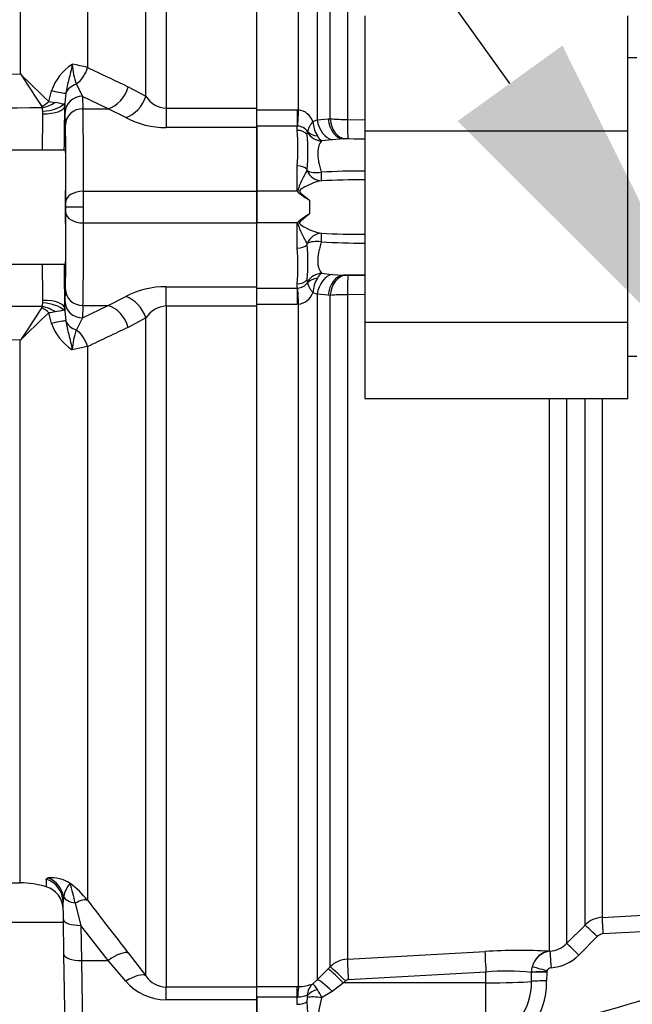
# Model space of a CAD drawing. Units: millimetres. Extents: x 0 to 594, y 0 to 420.
# Drawn here: x 105 to 112, y 206 to 218 of the extents above; entities that cross this region are included whole.
import ezdxf
from ezdxf import colors
from ezdxf.entities.mleader import LeaderData, LeaderLine
from ezdxf.math import Vec2, Vec3

# ---------------------------------------------------------------- set-up
doc = ezdxf.new("R2010")
doc.units = ezdxf.units.MM
for name, color, linetype in [('Default', 7, 'Continuous'), ('II0-55-ADPIMP4-S', 7, 'Continuous'), ('II3-01-STD', 7, 'Continuous'), ('II3-05-STD', 7, 'Continuous'), ('TSH-1', 7, 'Continuous')]:
    doc.layers.add(name, color=color, linetype=linetype)

# ---------------------------------------------------------------- blocks, each defined once
blk = doc.blocks.new('SE3')
at = {"layer": 'II0-55-ADPIMP4-S', "color": 7, "linetype": 'Continuous'}
for p, q in [((108.682, 217.56), (108.682, 216.25)), ((111.682, 216.25), (111.682, 217.56)), ((111.782, 217.081), (111.682, 217.081)), ((108.682, 216.25), (111.682, 216.25)), ((108.682, 216.25), (108.682, 214.071)), ((111.682, 214.071), (111.682, 216.25)), ((108.682, 214.071), (108.682, 213.202)), ((108.682, 214.071), (111.682, 214.071)), ((111.682, 213.202), (111.682, 214.071)), ((111.682, 213.681), (111.782, 213.681)), ((108.682, 213.202), (111.682, 213.202))]:
    blk.add_line(p, q, dxfattribs=at)
at = {"layer": 'II3-01-STD', "color": 7, "linetype": 'Continuous'}
for p, q in [((107.928, 216.489), (107.928, 224.262)), ((108.14, 224.188), (108.14, 216.375)), ((108.288, 216.388), (108.288, 224.037)), ((108.484, 223.95), (108.484, 216.379)), ((107.452, 216.489), (107.912, 216.489)), ((107.912, 216.489), (107.928, 216.489)), ((107.912, 216.489), (107.912, 216.304)), ((107.912, 216.304), (107.452, 216.304)), ((107.452, 216.304), (107.452, 215.561)), ((107.912, 216.256), (107.912, 216.304)), ((107.918, 216.304), (107.912, 216.304)), ((108.09, 216.357), (108.14, 216.375)), ((108.14, 216.375), (108.266, 216.387)), ((108.266, 216.387), (108.288, 216.388)), ((108.484, 216.379), (108.682, 216.377)), ((108.024, 216.208), (108.028, 216.231)), ((108.312, 216.149), (108.19, 216.135)), ((108.438, 216.158), (108.312, 216.149)), ((108.461, 216.159), (108.438, 216.158)), ((108.682, 216.153), (108.438, 216.158)), ((108.682, 216.156), (108.493, 216.159)), ((107.912, 215.561), (107.912, 215.85)), ((108.025, 215.797), (108.024, 215.811)), ((107.912, 215.561), (107.452, 215.561)), ((107.452, 215.561), (107.452, 215.201)), ((108.052, 215.459), (108.052, 215.304)), ((107.912, 215.201), (107.452, 215.201)), ((107.452, 214.459), (107.452, 215.201)), ((107.912, 214.912), (107.912, 215.201)), ((108.024, 214.952), (108.025, 214.966)), ((108.19, 214.628), (108.312, 214.614)), ((108.028, 214.531), (108.024, 214.554)), ((108.312, 214.614), (108.438, 214.605)), ((108.682, 214.609), (108.438, 214.605)), ((108.438, 214.605), (108.461, 214.604)), ((108.493, 214.604), (108.682, 214.607)), ((107.452, 214.459), (107.912, 214.459)), ((107.912, 214.459), (107.912, 214.507)), ((107.912, 214.459), (107.918, 214.459)), ((107.912, 214.459), (107.912, 214.273)), ((108.14, 214.388), (108.09, 214.406)), ((108.14, 214.388), (108.14, 206.575)), ((108.266, 214.376), (108.14, 214.388)), ((108.288, 214.375), (108.266, 214.376)), ((108.288, 206.726), (108.288, 214.375)), ((108.682, 214.386), (108.484, 214.383)), ((108.484, 214.383), (108.484, 206.813)), ((107.912, 214.273), (107.452, 214.273)), ((107.928, 214.274), (107.912, 214.273)), ((107.928, 206.5), (107.928, 214.274)), ((110.788, 206.903), (110.788, 213.202)), ((110.983, 213.202), (110.983, 206.99)), ((111.193, 207.201), (111.193, 213.202)), ((111.388, 213.202), (111.388, 207.288)), ((111.388, 207.288), (113.981, 207.433)), ((113.987, 207.243), (111.396, 207.099)), ((110.983, 206.99), (111.193, 207.201)), ((111.331, 207.069), (111.122, 206.859)), ((108.484, 206.813), (110.053, 206.9)), ((110.788, 206.903), (110.793, 206.902)), ((108.14, 206.575), (108.266, 206.703)), ((108.266, 206.703), (108.288, 206.726)), ((110.063, 206.665), (108.493, 206.578)), ((110.063, 206.542), (110.063, 206.665)), ((110.581, 206.66), (110.582, 206.664)), ((110.581, 206.66), (110.581, 206.66)), ((110.581, 206.559), (110.581, 206.66)), ((110.582, 206.664), (110.591, 206.722)), ((110.756, 206.665), (110.755, 206.564)), ((110.757, 206.678), (110.756, 206.666)), ((110.756, 206.666), (110.756, 206.665)), ((108.09, 206.532), (108.14, 206.575)), ((108.461, 206.563), (108.438, 206.541)), ((107.452, 206.5), (107.912, 206.5)), ((107.912, 206.5), (107.928, 206.5)), ((107.912, 206.377), (107.912, 206.5)), ((108.312, 206.444), (108.19, 206.372)), ((108.438, 206.541), (108.312, 206.444)), ((110.063, 206.542), (108.438, 206.541)), ((110.063, 205.928), (110.063, 206.542)), ((107.912, 206.377), (107.452, 206.377)), ((107.452, 206.377), (107.452, 205.541)), ((107.912, 206.297), (107.912, 206.377)), ((107.918, 206.377), (107.912, 206.377)), ((108.024, 206.327), (108.028, 206.376))]:
    blk.add_line(p, q, dxfattribs=at)
for centre, radius, start, end in [((107.898, 216.287), 0.204, 19.9255, 81.7101), ((107.915, 216.165), 0.138, 34.8726, 88.9014), ((108.496, 216.394), 0.408, 185.1798, 209.7138), ((108.491, 218.869), 2.49, 265.3275, 269.8227), ((104.995, 216.053), 2.924, 356.0239, 3.9761), ((106.14, 216.01), 1.894, 353.9774, 6.0226), ((107.983, 216.239), 0.0455, 349.5206, 6.2619), ((108.314, 216.29), 0.199, 209.7176, 231.3793), ((108.481, 215.472), 0.687, 88.998, 91.711), ((108.668, 207.34), 8.452, 89.9032, 93.2843), ((108.688, 205.26), 10.432, 90.0323, 92.7552), ((107.247, 215.024), 0.855, 37.782, 38.895), ((107.246, 215.739), 0.856, 321.1055, 322.2176), ((108.688, 225.503), 10.432, 267.2448, 269.9677), ((108.668, 223.423), 8.452, 266.7157, 270.0968), ((104.995, 214.71), 2.924, 356.0241, 3.9759), ((106.14, 214.753), 1.894, 353.9776, 6.0224), ((108.314, 214.473), 0.199, 128.6207, 150.2824), ((107.915, 214.597), 0.138, 271.1001, 325.1259), ((107.983, 214.523), 0.0455, 353.7381, 10.4794), ((108.491, 214.371), 0.403, 150.1105, 174.9958), ((108.481, 215.291), 0.687, 268.2891, 271.0018), ((107.898, 214.475), 0.204, 278.2879, 340.0765), ((108.491, 211.894), 2.489, 90.1768, 94.673), ((108.052, 218.43), 12.948, 270, 301.9697), ((108.052, 218.43), 12.664, 281.4491, 297.9487), ((111.405, 206.989), 0.3, 93.2326, 135.002), ((111.402, 206.999), 0.0997, 93.271, 135.1337), ((110.447, 200.094), 6.817, 87.1324, 93.3138), ((110.821, 206.667), 0.237, 96.7555, 166.4554), ((110.771, 207.2), 0.298, 274.2584, 315.2875), ((108.5, 206.513), 0.3, 93.2012, 134.8668), ((110.769, 207.21), 0.498, 274.2482, 315.1706), ((110.294, 203.909), 2.766, 84.0442, 94.8086), ((110.864, 206.65), 0.283, 177.232, 177.9644), ((110.807, 206.66), 0.053, 92.0653, 160.7729), ((108.496, 206.528), 0.0497, 93.2809, 135.3259), ((109.911, 206.537), 0.671, 321.9257, 1.8912), ((109.924, 206.546), 0.831, 320.5017, 1.2088), ((107.931, 206.907), 0.407, 269.5815, 293.0022), ((108.209, 206.397), 0.18, 131.2823, 179.2707), ((107.679, 206.168), 0.551, 21.7204, 32.7671), ((105.074, 206.079), 2.961, 355.1874, 4.8126), ((107.874, 206.391), 0.155, 354.4061, 3.2483)]:
    blk.add_arc(centre, radius, start, end, dxfattribs=at)
for centre, major_axis, ratio, start_param, end_param in [((107.928, 216.52), (-0.013, -0.25), 0.006266, 0.524819, 1.446882), ((108.317, 216.395), (-0.041, 0.247), 0.711043, 1.533033, 2.887671), ((108.443, 216.407), (0.009, -0.25), 0.710675, 4.768689, 6.208736), ((108.465, 216.408), (0.009, -0.25), 0.710696, 4.768959, 6.208734), ((108.498, 216.408), (-0.004, -0.25), 0.05538, 4.829, 6.230753), ((107.912, 216.137), (-0.14, 0), 0.848021, 3.78667, 4.712389), ((108.194, 216.327), (0.165, -0.113), 0.948907, 4.284585, 5.268529), ((108.195, 216.34), (-0.196, -0.038), 0.742798, 0.430988, 1.155596), ((107.912, 215.752), (0.14, 0), 0.703187, 0.645077, 1.570796), ((108.187, 215.879), (-0.196, -0.04), 0.496561, 0.505989, 1.452105), ((108.187, 215.879), (0.039, -0.196), 0.901059, 4.957841, 6.061568), ((108.187, 215.879), (0, -0.2), 0.020398, -1.039349, -0.095495), ((108.187, 214.884), (0.039, 0.196), 0.901059, 0.221617, 1.325344), ((108.187, 214.884), (0, 0.2), 0.020398, 0.095495, 1.039349), ((108.187, 214.884), (-0.196, 0.04), 0.496561, 4.831081, 5.777196), ((107.912, 215.011), (0.14, 0), 0.703187, 4.712389, 5.638108), ((108.194, 214.435), (-0.165, -0.113), 0.948907, 4.156249, 5.140193), ((107.912, 214.626), (-0.14, 0), 0.848021, 1.570796, 2.496516), ((108.195, 214.422), (-0.196, 0.038), 0.742798, 5.127589, 5.852197), ((108.317, 214.368), (0.041, 0.247), 0.711043, 0.253921, 1.60856), ((108.443, 214.355), (0.009, 0.25), 0.710675, 0.074449, 1.514496), ((108.465, 214.354), (0.009, 0.25), 0.710696, 0.074451, 1.514227), ((108.498, 214.354), (-0.004, 0.25), 0.05538, 0.052432, 1.454185), ((107.928, 214.243), (-0.013, 0.25), 0.006266, -1.446882, -0.524819), ((111.399, 207.089), (-0.011, 0.2), 0.011995, 0.065389, 1.519828), ((111.334, 207.059), (-0.142, 0.141), 0.025421, 4.758167, 6.237085), ((110.067, 206.652), (-0.014, 0.25), 0.014547, 0.114368, 1.517557), ((110.802, 206.654), (0.016, 0.25), 0.88252, 0.134888, 1.347757), ((110.808, 206.703), (-0.015, 0.199), 0.00819, 0.061088, 1.51908), ((111.124, 206.849), (-0.142, 0.141), 0.026405, 4.757607, 6.238854), ((108.498, 206.565), (-0.014, 0.25), 0.014548, 0.115804, 1.517557), ((108.443, 206.527), (-0.178, 0.176), 0.024956, 4.761618, 6.201665), ((108.465, 206.55), (-0.178, 0.176), 0.024957, 4.761617, 6.201393), ((110.758, 206.655), (-0.2, 0), 0.051002, 4.724147, 5.793199), ((110.758, 206.656), (-0.2, 0.003), 0.050801, 4.724988, 5.792962), ((110.76, 206.668), (-0.192, 0.057), 0.04552, 4.738245, 5.806202), ((108.317, 206.399), (-0.179, 0.175), 0.115318, 4.848643, 6.203281), ((110.052, 206.573), (0.6, 0), 0.052336, 4.729842, 5.792972), ((110.758, 206.554), (-0.2, 0), 0.051024, 4.724051, 5.793008), ((107.928, 206.252), (0.002, 0.25), 0.050246, 0.12423, 1.046292), ((108.195, 206.343), (-0.197, -0.034), 0.657164, 4.871123, 5.595732), ((107.912, 206.372), (0.14, 0), 0.529962, 4.712389, 5.638108), ((108.194, 206.318), (-0.197, 0.037), 0.260789, 4.778913, 5.762858)]:
    blk.add_ellipse(centre, major_axis=major_axis, ratio=ratio, start_param=start_param, end_param=end_param, dxfattribs=at)
for points, knots in [([(108.09, 216.357), (108.086, 216.351), (108.081, 216.345), (108.073, 216.334), (108.07, 216.329), (108.059, 216.313), (108.053, 216.303), (108.037, 216.274), (108.031, 216.258), (108.029, 216.244)], [0, 0, 0, 0, 0.125, 0.125, 0.25, 0.25, 0.5, 0.5, 1, 1, 1, 1]), ([(108.19, 216.135), (108.185, 216.128), (108.179, 216.12), (108.169, 216.103), (108.164, 216.093), (108.152, 216.059), (108.147, 216.033), (108.145, 215.987), (108.146, 215.97), (108.15, 215.935), (108.152, 215.917), (108.163, 215.86), (108.173, 215.82), (108.184, 215.778)], [0, 0, 0, 0, 0.125, 0.125, 0.25, 0.25, 0.5, 0.5, 0.625, 0.625, 0.75, 0.75, 1, 1, 1, 1]), ([(107.922, 215.548), (107.921, 215.555), (107.921, 215.562), (107.922, 215.575), (107.924, 215.581), (107.93, 215.6), (107.935, 215.612), (107.949, 215.647), (107.96, 215.67), (107.98, 215.711), (107.99, 215.731), (108.008, 215.767), (108.017, 215.783), (108.025, 215.797)], [0, 0, 0, 0, 0.0625, 0.0625, 0.125, 0.125, 0.25, 0.25, 0.5, 0.5, 0.75, 0.75, 1, 1, 1, 1]), ([(108.187, 215.68), (108.132, 215.673), (108.066, 215.648), (107.983, 215.602), (107.966, 215.592), (107.943, 215.575), (107.934, 215.567), (107.939, 215.55), (107.948, 215.543), (107.986, 215.511), (108.02, 215.486), (108.052, 215.459)], [0, 0, 0, 0, 0.5, 0.5, 0.625, 0.625, 0.6875, 0.6875, 0.75, 0.75, 1, 1, 1, 1]), ([(107.922, 215.548), (107.926, 215.543), (107.931, 215.539), (107.941, 215.531), (107.946, 215.528), (107.963, 215.517), (107.974, 215.51), (108.007, 215.488), (108.03, 215.474), (108.052, 215.459)], [0, 0, 0, 0, 0.125, 0.125, 0.25, 0.25, 0.5, 0.5, 1, 1, 1, 1]), ([(108.052, 215.304), (108.03, 215.289), (108.007, 215.274), (107.974, 215.253), (107.963, 215.246), (107.946, 215.235), (107.941, 215.231), (107.931, 215.223), (107.926, 215.219), (107.922, 215.214)], [0, 0, 0, 0, 0.5, 0.5, 0.75, 0.75, 0.875, 0.875, 1, 1, 1, 1]), ([(108.052, 215.304), (108.02, 215.276), (107.986, 215.252), (107.948, 215.219), (107.939, 215.213), (107.934, 215.196), (107.943, 215.188), (107.965, 215.17), (107.983, 215.16), (108.066, 215.115), (108.132, 215.089), (108.187, 215.083)], [0, 0, 0, 0, 0.25, 0.25, 0.3125, 0.3125, 0.375, 0.375, 0.5, 0.5, 1, 1, 1, 1]), ([(108.025, 214.966), (108.017, 214.98), (108.008, 214.996), (107.99, 215.032), (107.98, 215.051), (107.96, 215.093), (107.949, 215.115), (107.935, 215.15), (107.93, 215.162), (107.924, 215.181), (107.922, 215.188), (107.921, 215.201), (107.921, 215.208), (107.922, 215.214)], [0, 0, 0, 0, 0.25, 0.25, 0.5, 0.5, 0.75, 0.75, 0.875, 0.875, 0.9375, 0.9375, 1, 1, 1, 1]), ([(108.184, 214.985), (108.178, 214.964), (108.173, 214.943), (108.163, 214.902), (108.159, 214.882), (108.149, 214.826), (108.145, 214.791), (108.146, 214.745), (108.148, 214.73), (108.153, 214.704), (108.156, 214.691), (108.168, 214.658), (108.179, 214.641), (108.19, 214.628)], [0, 0, 0, 0, 0.125, 0.125, 0.25, 0.25, 0.5, 0.5, 0.625, 0.625, 0.75, 0.75, 1, 1, 1, 1]), ([(108.029, 214.518), (108.031, 214.505), (108.037, 214.488), (108.053, 214.459), (108.059, 214.449), (108.073, 214.428), (108.081, 214.417), (108.09, 214.406)], [0, 0, 0, 0, 0.5, 0.5, 0.75, 0.75, 1, 1, 1, 1]), ([(108.142, 206.466), (108.129, 206.486), (108.118, 206.502), (108.104, 206.519), (108.1, 206.523), (108.096, 206.528), (108.094, 206.529), (108.092, 206.531), (108.091, 206.532), (108.09, 206.532)], [0, 0, 0, 0, 0.5, 0.5, 0.75, 0.75, 0.875, 0.875, 1, 1, 1, 1]), ([(108.029, 206.399), (108.017, 206.398), (108, 206.39), (107.971, 206.382), (107.961, 206.38), (107.94, 206.377), (107.929, 206.377), (107.918, 206.377)], [0, 0, 0, 0, 0.5, 0.5, 0.75, 0.75, 1, 1, 1, 1]), ([(108.19, 206.372), (108.179, 206.324), (108.168, 206.278), (108.156, 206.211), (108.153, 206.189), (108.148, 206.146), (108.146, 206.125), (108.145, 206.065), (108.149, 206.028), (108.162, 205.961), (108.173, 205.932), (108.184, 205.907)], [0, 0, 0, 0, 0.25, 0.25, 0.375, 0.375, 0.5, 0.5, 0.75, 0.75, 1, 1, 1, 1])]:
    blk.add_open_spline(points, degree=3, knots=knots, dxfattribs=at)
at = {"layer": 'II3-05-STD', "color": 7, "linetype": 'Continuous'}
for p, q in [((106.417, 224.268), (106.417, 216.508)), ((107.452, 216.508), (107.452, 224.268)), ((106.187, 216.644), (106.187, 224.141)), ((105.521, 223.28), (105.521, 216.971)), ((104.755, 223.081), (104.755, 216.899)), ((105.394, 216.78), (105.465, 216.643)), ((105.985, 216.753), (106.187, 216.644)), ((105.08, 216.585), (105.11, 216.707)), ((105.273, 216.679), (105.263, 216.565)), ((105.755, 216.502), (105.465, 216.643)), ((105.465, 216.643), (105.469, 216.502)), ((105.08, 216.585), (105.153, 216.573)), ((105.246, 216.552), (105.263, 216.532)), ((105.265, 216.46), (105.263, 216.565)), ((105.263, 216.565), (105.263, 216.532)), ((105.012, 216.474), (105.005, 216.512)), ((105.013, 216.444), (105.012, 216.474)), ((105.269, 216.319), (105.265, 216.46)), ((105.469, 216.502), (105.755, 216.502)), ((105.957, 216.401), (105.755, 216.502)), ((106.417, 216.508), (107.452, 216.508)), ((106.417, 216.508), (106.417, 216.288)), ((107.452, 216.288), (107.452, 216.508)), ((107.452, 216.288), (106.417, 216.288)), ((107.452, 215.561), (107.452, 216.288)), ((105.269, 216.031), (104.557, 216.031)), ((105.474, 215.561), (107.452, 215.561)), ((107.452, 215.201), (107.452, 215.561)), ((105.269, 215.381), (105.274, 215.381)), ((105.474, 215.381), (105.274, 215.381)), ((105.474, 215.201), (107.452, 215.201)), ((107.452, 214.474), (107.452, 215.201)), ((104.557, 214.731), (105.269, 214.731)), ((105.265, 214.303), (105.269, 214.444)), ((106.417, 214.474), (107.452, 214.474)), ((106.417, 214.254), (106.417, 214.474)), ((107.452, 214.254), (107.452, 214.474)), ((105.005, 214.251), (105.012, 214.289)), ((105.263, 214.198), (105.265, 214.303)), ((105.755, 214.26), (105.957, 214.361)), ((105.11, 214.056), (105.08, 214.178)), ((105.263, 214.231), (105.263, 214.198)), ((105.263, 214.198), (105.273, 214.083)), ((105.469, 214.26), (105.465, 214.119)), ((105.465, 214.119), (105.755, 214.26)), ((105.469, 214.26), (105.755, 214.26)), ((107.452, 214.254), (106.417, 214.254)), ((106.417, 214.254), (106.417, 206.495)), ((107.452, 206.495), (107.452, 214.254)), ((105.465, 214.119), (105.394, 213.982)), ((106.187, 214.119), (105.985, 214.01)), ((106.187, 206.621), (106.187, 214.119)), ((104.755, 207.681), (104.755, 213.863)), ((105.521, 213.791), (105.346, 213.755)), ((105.521, 213.791), (105.521, 207.483)), ((100.605, 207.681), (104.755, 207.681)), ((105.048, 207.722), (105.07, 207.739)), ((105.048, 207.722), (105.05, 207.637)), ((105.248, 207.525), (105.242, 207.466)), ((105.246, 207.264), (105.242, 207.466)), ((105.381, 207.451), (105.446, 207.197)), ((105.246, 207.231), (104.557, 207.231)), ((105.253, 206.864), (105.246, 207.264)), ((105.755, 206.797), (105.446, 207.197)), ((105.446, 207.197), (105.453, 206.797)), ((105.985, 206.882), (106.187, 206.621)), ((105.273, 205.698), (105.253, 206.864)), ((105.453, 206.797), (105.473, 205.541)), ((105.453, 206.797), (105.755, 206.797)), ((105.957, 206.561), (105.755, 206.797)), ((106.417, 206.495), (107.452, 206.495)), ((106.417, 206.35), (106.417, 206.495)), ((107.452, 206.35), (107.452, 206.495)), ((107.452, 206.35), (106.417, 206.35)), ((107.452, 205.541), (107.452, 206.35))]:
    blk.add_line(p, q, dxfattribs=at)
for centre, radius, start, end in [((102.286, 421.481), 204.597, 265.65369, 270.69168), ((105.68, 216.502), 0.606, 123.5094, 160.2887), ((105.07, 215.216), 1.813, 75.5892, 81.2505), ((106.254, 217.081), 0.911, 184.6267, 199.273), ((132.329, 245.12), 39.456, 225.6641, 226.3205), ((170.656, 259.699), 78.579, 213.0025, 213.32776), ((135.547, 279.957), 69.776, 244.51228, 244.93314), ((106.434, 216.799), 0.292, 212.2013, 266.6584), ((105.017, 215.743), 0.841, 74.213, 80.7161), ((-63.65, 218.341), 168.922, 359.21688, 359.38637), ((104.958, 216.501), 0.0482, 13.4854, 31.3397), ((-60.904, 218.54), 165.93, 359.13695, 359.27642), ((106.409, 217.244), 0.956, 241.813, 270.4748), ((-60.904, 212.223), 165.93, 0.72358, 0.86305), ((-64.457, 212.41), 169.73, 0.61456, 0.7804), ((106.409, 213.519), 0.955, 89.5105, 118.2016), ((104.711, 214.314), 0.301, 355.1977, 0.7914), ((170.656, 171.063), 78.579, 146.67224, 146.9975), ((132.329, 185.643), 39.456, 133.6795, 134.3359), ((104.958, 214.262), 0.0482, 328.6603, 346.5146), ((104.753, 216.387), 2.233, 278.4426, 280.3241), ((105.018, 215.018), 0.839, 279.2747, 285.7962), ((106.435, 213.962), 0.293, 93.497, 147.6432), ((105.68, 214.26), 0.606, 199.7113, 236.4906), ((106.254, 213.682), 0.911, 160.726, 175.3742), ((135.547, 150.806), 69.776, 115.06686, 115.48772), ((102.285, 9.282), 204.597, 89.30831, 94.34632), ((104.755, 206.681), 1, 72.8464, 90), ((105.104, 207.337), 0.403, 57.0749, 94.8213), ((105.572, 207.459), 0.33, 139.0013, 168.439), ((104.71, 206.844), 1.032, 38.1809, 53.602), ((102.952, 206.935), 2.483, 11.9918, 17.3367), ((104.969, 207.374), 0.275, 1.0002, 72.842), ((161.282, 250.01), 70.127, 217.3324, 217.95242), ((106.416, 206.955), 0.605, 220.6643, 270.0797), ((106.423, 206.778), 0.284, 213.6316, 268.6968)]:
    blk.add_arc(centre, radius, start, end, dxfattribs=at)
for centre, major_axis, ratio, start_param, end_param in [((105.292, 217.01), (0.133, 0.269), 0.762654, 4.149105, 4.939862), ((105.462, 216.627), (-0.2, -0.001), 0.814117, 5.055371, 5.950362), ((105.755, 216.783), (0.13, 0.27), 0.756653, 3.709405, 4.955554), ((105.013, 216.751), (0.266, -0.069), 0.070876, -1.17719, -0.191367), ((105.465, 216.456), (0.2, 0.006), 0.936096, 1.543642, 3.091963), ((105.957, 216.671), (0.159, 0.254), 0.738969, 3.84496, 5.047725), ((104.999, 216.622), (0.2, 0.15), 0.316867, 4.481114, 4.886007), ((105.005, 216.61), (0.238, 0.077), 0.37523, 4.592734, 5.257191), ((105.012, 216.568), (0.249, 0.02), 0.37699, 4.682428, 5.904844), ((105.013, 216.536), (0.25, -0.003), 0.367822, 4.716803, 6.264419), ((104.988, 216.57), (0.275, -0.004), 0.143344, 5.930205, 6.265553), ((105.469, 216.315), (0.2, 0.006), 0.936096, 1.543642, 3.091963), ((105.411, 213.881), (0.045, 2.8), 0.016204, -0.927032, -0.359033), ((105.211, 213.885), (0.045, 2.6), 0.01745, -0.92699, -0.358991), ((105.258, 215.381), (-0.011, -0.65), 0.01745, 1.571101, 3.141897), ((105.474, 215.441), (-0.2, 0.001), 0.599996, 4.715009, 6.261371), ((105.472, 215.381), (0.002, 0.3), 0.005818, 4.712423, 5.355924), ((105.272, 215.385), (-0.0017, -0.1), 0.01745, 1.536189, 2.214602), ((105.258, 215.381), (-0.011, 0.65), 0.01745, 3.141288, 4.712084), ((105.211, 216.878), (0.045, -2.6), 0.01745, 0.358991, 0.92699), ((105.272, 215.378), (0.0017, -0.1), 0.01745, 0.92699, 1.605404), ((105.474, 215.321), (-0.2, -0.001), 0.599996, 0.021814, 1.568176), ((105.472, 215.381), (0.002, -0.3), 0.005818, 0.927261, 1.570762), ((105.411, 216.881), (0.045, -2.8), 0.016204, 0.359033, 0.927032), ((105.469, 214.447), (0.2, -0.006), 0.936096, 3.191222, 4.739543), ((105.012, 214.194), (0.249, -0.02), 0.37699, 0.378341, 1.600757), ((105.013, 214.226), (0.25, 0.003), 0.367822, 0.018766, 1.566383), ((105.465, 214.306), (0.2, -0.006), 0.936096, 3.191222, 4.739543), ((105.957, 214.091), (0.159, -0.254), 0.738969, 1.235461, 2.438225), ((104.999, 214.141), (-0.2, 0.15), 0.316867, 4.538771, 4.943664), ((105.005, 214.153), (-0.238, 0.077), 0.37523, 4.167587, 4.832044), ((104.988, 214.193), (0.275, 0.004), 0.143344, 0.017633, 0.35298), ((105.755, 213.979), (0.13, -0.27), 0.756653, 1.327631, 2.573781), ((105.013, 214.012), (0.266, 0.069), 0.070876, 0.191367, 1.17719), ((105.462, 214.135), (-0.2, 0.001), 0.814117, 0.332823, 1.227815), ((105.292, 213.753), (0.133, -0.269), 0.762654, 1.343323, 2.13408), ((104.967, 207.462), (0.275, 0.005), 0.989, 0, 1.25672), ((104.983, 207.481), (0.117, -0.249), 0.974358, 1.299564, 2.363412), ((105.441, 207.557), (-0.2, -0.003), 0.547304, 0.262002, 1.258131), ((105.292, 207.293), (0.239, 0.182), 0.286452, 0.132801, 0.981241), ((105.446, 207.267), (-0.2, -0.003), 0.351568, 0, 1.56466), ((105.755, 206.691), (0.237, 0.184), 0.284198, 0.106991, 1.35314), ((105.453, 206.867), (-0.2, -0.003), 0.351568, 0, 1.56466), ((105.957, 206.43), (0.237, 0.183), 0.357775, 0.098363, 1.301127)]:
    blk.add_ellipse(centre, major_axis=major_axis, ratio=ratio, start_param=start_param, end_param=end_param, dxfattribs=at)
for points, knots in [([(105.005, 216.512), (104.241, 216.507), (103.477, 216.502), (102.332, 216.502), (101.95, 216.504), (101.186, 216.511), (100.804, 216.516), (99.658, 216.537), (98.895, 216.559), (97.368, 216.615), (96.605, 216.651), (95.079, 216.734), (94.317, 216.782), (93.173, 216.856), (92.792, 216.881), (92.03, 216.931), (91.648, 216.955), (90.505, 217.029), (89.743, 217.077), (88.218, 217.18), (87.456, 217.233), (86.694, 217.292)], [0, 0, 0, 0, 0.125, 0.125, 0.1875, 0.1875, 0.25, 0.25, 0.375, 0.375, 0.5, 0.5, 0.625, 0.625, 0.6875, 0.6875, 0.75, 0.75, 0.875, 0.875, 1, 1, 1, 1]), ([(105.346, 217.007), (105.342, 216.978), (105.335, 216.948), (105.322, 216.892), (105.315, 216.864), (105.294, 216.783), (105.281, 216.731), (105.273, 216.679)], [0, 0, 0, 0, 0.25, 0.25, 0.5, 0.5, 1, 1, 1, 1]), ([(86.694, 213.471), (87.456, 213.529), (88.218, 213.583), (89.742, 213.685), (90.505, 213.734), (91.648, 213.807), (92.029, 213.832), (92.792, 213.881), (93.173, 213.906), (94.316, 213.981), (95.079, 214.029), (96.604, 214.112), (97.367, 214.147), (98.894, 214.204), (99.658, 214.225), (100.803, 214.246), (101.185, 214.252), (101.949, 214.259), (102.331, 214.26), (103.477, 214.261), (104.241, 214.256), (105.005, 214.251)], [0, 0, 0, 0, 0.125, 0.125, 0.25, 0.25, 0.3125, 0.3125, 0.375, 0.375, 0.5, 0.5, 0.625, 0.625, 0.75, 0.75, 0.8125, 0.8125, 0.875, 0.875, 1, 1, 1, 1]), ([(105.273, 214.083), (105.281, 214.031), (105.294, 213.979), (105.315, 213.898), (105.322, 213.871), (105.335, 213.814), (105.342, 213.785), (105.346, 213.755)], [0, 0, 0, 0, 0.5, 0.5, 0.75, 0.75, 1, 1, 1, 1])]:
    blk.add_open_spline(points, degree=3, knots=knots, dxfattribs=at)
blk.add_open_spline([(105.263, 214.231), (105.262, 214.223), (105.257, 214.217), (105.246, 214.21)], degree=3, dxfattribs=at)

msp = doc.modelspace()

# ---------------------------------------------------------------- block references
at = {"layer": 'TSH-1'}
msp.add_blockref('SE3', (0, 0), dxfattribs=at)

# ---------------------------------------------------------------- leaders
at = {"layer": 'Default', "color": 7, "linetype": 'Continuous'}
ml = msp.add_multileader_mtext('Standard', dxfattribs=at)
ml.set_content('{\\pxsm0.9;\\fArial|b0||i0||c0|p34;\\W1.;M6 EARTH STUD \\PFITTED AS\\PREQUIRED\\P}', color=256)
ml.set_leader_properties()
ml.build(insert=Vec2(0, 0))
ml.multileader.update_dxf_attribs({"dogleg_length": 9.6, "arrow_head_size": 4.48})
ctx = ml.context
ctx.base_point, ctx.char_height, ctx.arrow_head_size, ctx.landing_gap_size = Vec3(46.337, 239.225), 3.2, 4.48, 1.12
notes = []
notes.append((ctx, [(0, (1, 1, 0), (94.475, 238.825), (-1, 0), 9.6, [(0, [(112.955, 213.155)], 0, [])])]))
ctx.mtext.insert = Vec3(48.337, 240.55)
for ctx, leaders in notes:
    for number, flags, end, landing, length, lines in leaders:
        leader = LeaderData()
        leader.index, (leader.has_last_leader_line, leader.has_dogleg_vector, leader.attachment_direction) = number, flags
        leader.last_leader_point, leader.dogleg_vector, leader.dogleg_length = Vec3(end), Vec3(landing), length
        for number, points, colour, breaks in lines:
            line = LeaderLine()
            line.index, line.vertices, line.color, line.breaks = number, Vec3.list(points), colors.encode_raw_color(colour), breaks
            leader.lines.append(line)
        ctx.leaders.append(leader)

doc.saveas('drawing.dxf')
